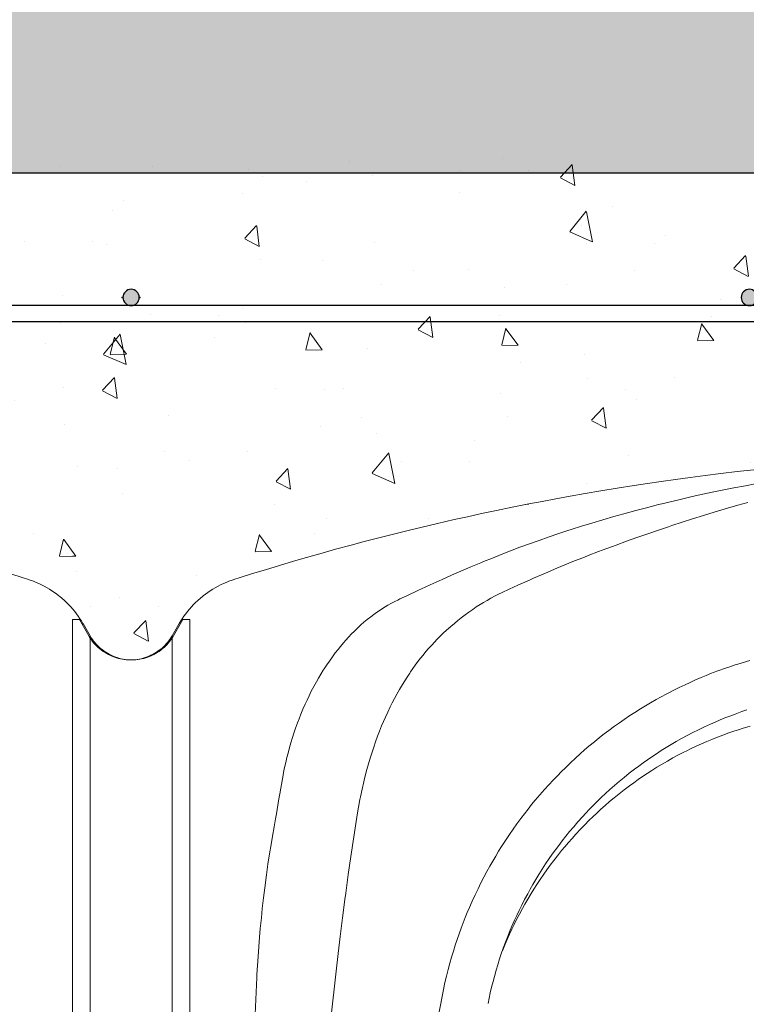
# Model space of a CAD drawing. Units: millimetres. Extents: x 190191 to 758478, y -189629 to 181124.
# Drawn here: x 228923 to 229190, y 64265 to 64627 of the extents above; entities that cross this region are included whole.
import ezdxf

# ---------------------------------------------------------------- set-up
doc = ezdxf.new("R2010")
doc.units = ezdxf.units.MM
doc.linetypes.add('CONTINUA', pattern=[0])
for name, color, linetype, lineweight in [('CUPOLEX', 7, 'CONTINUA', 0), ('CUPOLEX-1', 8, 'Continuous', 9), ('L-retino', 8, 'Continuous', 9)]:
    doc.layers.add(name, color=color, linetype=linetype, lineweight=lineweight)
for name, color, linetype in [('Finishing Sectioned', 3, 'Continuous'), ('Hatch', 252, 'Continuous'), ('Insulation', 74, 'Continuous'), ('Sectioned', 5, 'Continuous'), ('Thin', 191, 'Continuous'), ('View', 9, 'Continuous')]:
    doc.layers.add(name, color=color, linetype=linetype)

# ---------------------------------------------------------------- blocks, each defined once
blk = doc.blocks.new('cupolex h 60')
at = {"layer": 'Hatch', "transparency": 33554687}
h = blk.add_hatch(color=256, dxfattribs=at)
h.dxf.hatch_style = 1
edge = h.paths.add_edge_path()
edge.add_arc((0.02155, 0.66739), 0.003, 0, 360)
h = blk.add_hatch(color=256, dxfattribs=at)
h.dxf.hatch_style = 1
edge = h.paths.add_edge_path()
edge.add_arc((0.46113, 0.66739), 0.003, 0, 360)
h = blk.add_hatch(color=256, dxfattribs=at)
h.dxf.hatch_style = 1
edge = h.paths.add_edge_path()
edge.add_arc((0.68845, 0.66739), 0.003, 0, 360)
at = {"layer": 'L-retino'}
h = blk.add_hatch(dxfattribs=at)
h.set_pattern_fill('AR-CONC', color=256, scale=0.01, angle=103.0871, style=0)
h.set_pattern_definition([(82.65814, (58.627834, 19.77152), (0.06377278, 0.03342204), [0.0075, -0.0825]), (27.65814, (58.62783, 19.77152), (-0.05227174, 0.05584008), [0.006, -0.066]), (133.10954, (58.63315, 19.774305), (0.01150111, 0.08926211), [0.00637402, -0.07011421]), (78.84234, (58.61704, 19.78836), (0.09878341, 0.0436559), [0.01125, -0.12375]), (129.29374, (58.62527, 19.792), (0.02612388, 0.13244826), [0.00956103, -0.1051713]), (23.84234, (58.61704, 19.78836), (0.02612378, 0.13244829), [0.009, -0.099]), (53.65814, (58.62816, 19.789544), (0.071980255, -0.00168608), [0.0075, -0.0825]), (358.65814, (58.62816, 19.789544), (-0.01864609, 0.07418068), [0.006, -0.066]), (104.10954, (58.63416, 19.789404), (0.053334226, 0.07249455), [0.00637402, -0.07011421]), (70.158136, (58.627834, 19.77152), (-0.01694005, 0.028682686), [0, -0.0652, 0, -0.067, 0, -0.06625]), (40.158136, (58.627834, 19.77152), (0.00086451, 0.047401629), [0, -0.0382, 0, -0.0637, 0, -0.02525]), (0.158136, (58.60906, 19.759486), (0.046159911, 0.026907503), [0, -0.025, 0, -0.078, 0, -0.1035]), (350.15814, (58.60064, 19.75409), (0.043696834, 0.039898093), [0, -0.0325, 0, -0.0518, 0, -0.0735])])
h.paths.add_polyline_path([(0.71, 0.54905), (0.71, 0.719), (0, 0.719), (0, 0.54905), (0.00253, 0.54905), (0.01228, 0.53667), (0.02131, 0.53418), (0.03225, 0.53797), (0.03577, 0.5417), (0.04337, 0.55324), (0.04891, 0.55833), (0.05599, 0.56245), (0.11854, 0.58054), (0.17769, 0.5934), (0.25047, 0.60405), (0.29182, 0.60737), (0.29598, 0.60248), (0.32084, 0.60598), (0.33561, 0.60737), (0.34138, 0.60675), (0.34383, 0.60464), (0.35074, 0.59316), (0.35429, 0.59146), (0.35725, 0.59184), (0.36027, 0.59446), (0.36452, 0.60182), (0.36862, 0.60675), (0.37439, 0.60737), (0.38028, 0.60719), (0.39509, 0.60527), (0.41417, 0.60263), (0.41818, 0.60737), (0.50974, 0.59731), (0.55415, 0.5891), (0.61327, 0.57482), (0.63908, 0.56734), (0.65603, 0.56148), (0.66934, 0.54979), (0.68184, 0.53556), (0.69311, 0.53474), (0.70347, 0.54217), (0.70747, 0.54905)])
for p in [(0.0248, 0.66739, -0.33369), (0.0248, 0.66739, -0.33369), (0.0248, 0.66739, -0.33369), (0.6852, 0.66739, -0.33369), (0.6852, 0.66739, -0.33369), (0.6852, 0.66739, -0.33369)]:
    blk.add_point(p)
at = {"layer": 'CUPOLEX', "color": 115, "linetype": 'Continuous'}
for p, q in [((0, 0.54905, -0.33369), (0.00253, 0.54905, -0.33369)), ((0.00253, 0.54905, -0.33369), (0.00602, 0.54301, -0.33369)), ((0.03661, 0.54301, -0.33369), (0.03907, 0.54728, -0.33369)), ((0.67339, 0.54301, -0.33369), (0.67093, 0.54728, -0.33369)), ((0.70747, 0.54905, -0.33369), (0.70398, 0.54301, -0.33369)), ((0.71, 0.54905, -0.33369), (0.70747, 0.54905, -0.33369))]:
    blk.add_line(p, q, dxfattribs=at)
for points in [[(0.06616, 0.56588, -0.33369), (0.06127, 0.56434, -0.33369), (0.05964, 0.56383, -0.33369)], [(0.45953, 0.60405, -0.33369), (0.46567, 0.60337, -0.33369), (0.47161, 0.60267, -0.33369), (0.47736, 0.60196, -0.33369), (0.48293, 0.60124, -0.33369), (0.48831, 0.60051, -0.33369), (0.49352, 0.59977, -0.33369), (0.49857, 0.59904, -0.33369), (0.50344, 0.5983, -0.33369), (0.50974, 0.59731, -0.33369), (0.51576, 0.59632, -0.33369), (0.52152, 0.59534, -0.33369), (0.52703, 0.59436, -0.33369), (0.53231, 0.5934, -0.33369), (0.53735, 0.59245, -0.33369), (0.54218, 0.59152, -0.33369), (0.54835, 0.5903, -0.33369), (0.55415, 0.5891, -0.33369), (0.55963, 0.58794, -0.33369), (0.56479, 0.58682, -0.33369), (0.56966, 0.58573, -0.33369), (0.57577, 0.58433, -0.33369), (0.58142, 0.583, -0.33369), (0.58664, 0.58174, -0.33369), (0.59146, 0.58054, -0.33369), (0.59739, 0.57904, -0.33369), (0.60273, 0.57765, -0.33369), (0.60752, 0.57638, -0.33369), (0.61327, 0.57482, -0.33369), (0.61824, 0.57344, -0.33369), (0.62398, 0.57181, -0.33369), (0.62869, 0.57044, -0.33369), (0.63385, 0.56892, -0.33369), (0.63908, 0.56734, -0.33369), (0.64384, 0.56588, -0.33369), (0.64873, 0.56434, -0.33369), (0.65036, 0.56383, -0.33369)], [(0.54336, 0.5913, -0.33369), (0.54336, 0.5913, -0.33369), (0.54287, 0.59138, -0.33369), (0.54236, 0.59141, -0.33369), (0.54219, 0.59141, -0.33369)], [(0.05964, 0.56383, -0.33369), (0.05964, 0.56383, -0.33369), (0.05867, 0.56351, -0.33369), (0.0575, 0.56308, -0.33369), (0.05646, 0.56265, -0.33369), (0.05553, 0.56225, -0.33369), (0.05444, 0.56172, -0.33369), (0.0535, 0.56124, -0.33369), (0.05244, 0.56065, -0.33369), (0.05158, 0.56014, -0.33369), (0.05066, 0.55955, -0.33369), (0.04974, 0.55893, -0.33369), (0.04891, 0.55833, -0.33369), (0.04808, 0.5577, -0.33369), (0.04781, 0.55748, -0.33369), (0.04781, 0.55748, -0.33369), (0.04703, 0.55683, -0.33369), (0.04609, 0.556, -0.33369), (0.04527, 0.55523, -0.33369), (0.04455, 0.55452, -0.33369), (0.04372, 0.55364, -0.33369), (0.04302, 0.55285, -0.33369), (0.04224, 0.55191, -0.33369), (0.04163, 0.55113, -0.33369), (0.04098, 0.55025, -0.33369), (0.04035, 0.54933, -0.33369), (0.03979, 0.54848, -0.33369), (0.03925, 0.54758, -0.33369), (0.03907, 0.54728, -0.33369)], [(0.65036, 0.56383, -0.33369), (0.65036, 0.56383, -0.33369), (0.65133, 0.56351, -0.33369), (0.6525, 0.56308, -0.33369), (0.65354, 0.56265, -0.33369), (0.65447, 0.56225, -0.33369), (0.65556, 0.56172, -0.33369), (0.6565, 0.56124, -0.33369), (0.65756, 0.56065, -0.33369), (0.65842, 0.56014, -0.33369), (0.65934, 0.55955, -0.33369), (0.66026, 0.55893, -0.33369), (0.66109, 0.55833, -0.33369), (0.66192, 0.5577, -0.33369), (0.66219, 0.55748, -0.33369), (0.66219, 0.55748, -0.33369), (0.66297, 0.55683, -0.33369), (0.66391, 0.556, -0.33369), (0.66473, 0.55523, -0.33369), (0.66545, 0.55452, -0.33369), (0.66628, 0.55364, -0.33369), (0.66698, 0.55285, -0.33369), (0.66776, 0.55191, -0.33369), (0.66837, 0.55113, -0.33369), (0.66902, 0.55025, -0.33369), (0.66965, 0.54933, -0.33369), (0.67021, 0.54848, -0.33369), (0.67075, 0.54758, -0.33369), (0.67093, 0.54728, -0.33369)], [(0.03661, 0.54301, -0.33369), (0.03661, 0.54301, -0.33369), (0.03619, 0.54233, -0.33369), (0.03577, 0.5417, -0.33369), (0.03534, 0.54111, -0.33369), (0.03491, 0.54057, -0.33369), (0.03448, 0.54007, -0.33369), (0.03391, 0.53946, -0.33369), (0.03334, 0.53891, -0.33369), (0.03279, 0.53842, -0.33369), (0.03225, 0.53797, -0.33369), (0.03154, 0.53745, -0.33369), (0.03087, 0.53699, -0.33369), (0.03023, 0.5366, -0.33369), (0.02963, 0.53626, -0.33369), (0.02886, 0.53587, -0.33369), (0.02816, 0.53556, -0.33369), (0.02751, 0.5353, -0.33369), (0.02672, 0.53503, -0.33369), (0.02603, 0.53482, -0.33369), (0.02521, 0.53461, -0.33369), (0.02453, 0.53448, -0.33369), (0.02378, 0.53435, -0.33369), (0.02301, 0.53426, -0.33369), (0.02229, 0.53421, -0.33369), (0.02156, 0.53418, -0.33369), (0.02131, 0.53418, -0.33369), (0.02131, 0.53418, -0.33369), (0.02052, 0.5342, -0.33369), (0.01976, 0.53425, -0.33369), (0.01904, 0.53433, -0.33369), (0.01836, 0.53443, -0.33369), (0.01771, 0.53455, -0.33369), (0.01689, 0.53474, -0.33369), (0.01613, 0.53496, -0.33369), (0.01543, 0.53519, -0.33369), (0.01477, 0.53543, -0.33369), (0.01396, 0.53578, -0.33369), (0.01323, 0.53614, -0.33369), (0.01257, 0.53649, -0.33369), (0.01198, 0.53685, -0.33369), (0.01126, 0.53732, -0.33369), (0.01064, 0.53777, -0.33369), (0.01009, 0.5382, -0.33369), (0.00946, 0.53875, -0.33369), (0.00893, 0.53925, -0.33369), (0.00835, 0.53985, -0.33369), (0.00788, 0.54037, -0.33369), (0.0074, 0.54096, -0.33369), (0.00694, 0.54158, -0.33369), (0.00653, 0.54217, -0.33369), (0.00614, 0.5428, -0.33369), (0.00602, 0.54301, -0.33369)], [(0.67339, 0.54301, -0.33369), (0.67339, 0.54301, -0.33369), (0.67381, 0.54233, -0.33369), (0.67423, 0.5417, -0.33369), (0.67466, 0.54111, -0.33369), (0.67509, 0.54057, -0.33369), (0.67552, 0.54007, -0.33369), (0.67609, 0.53946, -0.33369), (0.67666, 0.53891, -0.33369), (0.67721, 0.53842, -0.33369), (0.67775, 0.53797, -0.33369), (0.67846, 0.53745, -0.33369), (0.67913, 0.53699, -0.33369), (0.67977, 0.5366, -0.33369), (0.68037, 0.53626, -0.33369), (0.68114, 0.53587, -0.33369), (0.68184, 0.53556, -0.33369), (0.68249, 0.5353, -0.33369), (0.68328, 0.53503, -0.33369), (0.68397, 0.53482, -0.33369), (0.68479, 0.53461, -0.33369), (0.68547, 0.53448, -0.33369), (0.68622, 0.53435, -0.33369), (0.68699, 0.53426, -0.33369), (0.68771, 0.53421, -0.33369), (0.68844, 0.53418, -0.33369), (0.68869, 0.53418, -0.33369), (0.68869, 0.53418, -0.33369), (0.68948, 0.5342, -0.33369), (0.69024, 0.53425, -0.33369), (0.69096, 0.53433, -0.33369), (0.69164, 0.53443, -0.33369), (0.69229, 0.53455, -0.33369), (0.69311, 0.53474, -0.33369), (0.69387, 0.53496, -0.33369), (0.69457, 0.53519, -0.33369), (0.69523, 0.53543, -0.33369), (0.69604, 0.53578, -0.33369), (0.69677, 0.53614, -0.33369), (0.69743, 0.53649, -0.33369), (0.69802, 0.53685, -0.33369), (0.69874, 0.53732, -0.33369), (0.69936, 0.53777, -0.33369), (0.69991, 0.5382, -0.33369), (0.70054, 0.53875, -0.33369), (0.70107, 0.53925, -0.33369), (0.70165, 0.53985, -0.33369), (0.70212, 0.54037, -0.33369), (0.7026, 0.54096, -0.33369), (0.70306, 0.54158, -0.33369), (0.70347, 0.54217, -0.33369), (0.70386, 0.5428, -0.33369), (0.70398, 0.54301, -0.33369)]]:
    blk.add_polyline3d(points, dxfattribs=at)
at = {"layer": 'CUPOLEX-1', "color": 115, "linetype": 'Continuous'}
for p, q in [((0, 0.54905, -0.33369), (0, 0, -0.33369)), ((0.71, 0.54905, -0.33369), (0.71, 0, -0.33369)), ((0.03661, 0.01437, -0.33369), (0.03661, 0.54301, -0.33369)), ((0.67339, 0.01437, -0.33369), (0.67339, 0.54301, -0.33369))]:
    blk.add_line(p, q, dxfattribs=at)
for points in [[(0.46165, 0.59203, -0.33369), (0.46535, 0.591, -0.33369), (0.46916, 0.58992, -0.33369), (0.47043, 0.58955, -0.33369), (0.47043, 0.58955, -0.33369), (0.47406, 0.58847, -0.33369), (0.47804, 0.58726, -0.33369), (0.4821, 0.586, -0.33369), (0.48579, 0.58481, -0.33369), (0.4896, 0.58357, -0.33369), (0.49087, 0.58314, -0.33369), (0.49087, 0.58314, -0.33369), (0.4945, 0.58192, -0.33369), (0.4985, 0.58055, -0.33369), (0.50257, 0.57912, -0.33369), (0.50629, 0.57779, -0.33369), (0.51013, 0.57639, -0.33369), (0.51141, 0.57592, -0.33369), (0.51141, 0.57592, -0.33369), (0.51527, 0.57447, -0.33369), (0.51656, 0.57398, -0.33369), (0.51656, 0.57398, -0.33369), (0.52042, 0.5725, -0.33369), (0.5217, 0.572, -0.33369), (0.5217, 0.572, -0.33369), (0.52601, 0.57029, -0.33369), (0.53042, 0.56848, -0.33369), (0.53188, 0.56787, -0.33369), (0.53188, 0.56787, -0.33369), (0.53615, 0.56607, -0.33369), (0.54054, 0.56418, -0.33369), (0.54199, 0.56354, -0.33369), (0.54199, 0.56354, -0.33369), (0.54625, 0.56165, -0.33369), (0.54951, 0.56017, -0.33369), (0.55202, 0.559, -0.33369), (0.55202, 0.559, -0.33369), (0.55337, 0.55835, -0.33369), (0.55462, 0.55771, -0.33369), (0.55618, 0.55688, -0.33369), (0.5576, 0.55607, -0.33369), (0.5589, 0.5553, -0.33369), (0.56008, 0.55457, -0.33369), (0.56153, 0.55363, -0.33369), (0.56282, 0.55276, -0.33369), (0.56434, 0.55169, -0.33369), (0.56564, 0.55073, -0.33369), (0.56712, 0.5496, -0.33369), (0.56832, 0.54864, -0.33369), (0.56961, 0.54757, -0.33369), (0.57091, 0.54646, -0.33369), (0.57247, 0.54507, -0.33369), (0.57366, 0.54397, -0.33369), (0.57366, 0.54397, -0.33369), (0.57466, 0.54302, -0.33369), (0.57588, 0.5418, -0.33369), (0.57696, 0.54068, -0.33369), (0.57792, 0.53964, -0.33369), (0.57906, 0.53837, -0.33369), (0.58003, 0.53724, -0.33369), (0.58113, 0.5359, -0.33369), (0.58203, 0.53478, -0.33369), (0.58299, 0.53353, -0.33369), (0.58396, 0.53223, -0.33369), (0.58482, 0.53102, -0.33369), (0.5857, 0.52976, -0.33369), (0.58598, 0.52933, -0.33369), (0.58598, 0.52933, -0.33369), (0.58695, 0.52788, -0.33369), (0.58785, 0.52647, -0.33369), (0.58869, 0.52509, -0.33369), (0.58975, 0.52331, -0.33369), (0.59071, 0.5216, -0.33369), (0.5916, 0.51995, -0.33369), (0.59242, 0.51838, -0.33369), (0.59318, 0.51688, -0.33369), (0.5941, 0.51497, -0.33369), (0.59492, 0.51317, -0.33369), (0.59566, 0.51149, -0.33369), (0.59633, 0.50992, -0.33369), (0.59712, 0.50796, -0.33369), (0.59781, 0.50617, -0.33369), (0.59861, 0.504, -0.33369), (0.59927, 0.50211, -0.33369), (0.6, 0.49989, -0.33369), (0.60057, 0.49805, -0.33369), (0.60118, 0.49601, -0.33369), (0.60176, 0.49392, -0.33369), (0.60226, 0.492, -0.33369), (0.60276, 0.49001, -0.33369), (0.60291, 0.48934, -0.33369), (0.60291, 0.48934, -0.33369), (0.60353, 0.48661, -0.33369), (0.60413, 0.48379, -0.33369), (0.60432, 0.48285, -0.33369), (0.60432, 0.48285, -0.33369), (0.60485, 0.4801, -0.33369), (0.60536, 0.47727, -0.33369), (0.60552, 0.47632, -0.33369), (0.60552, 0.47632, -0.33369), (0.60659, 0.46919, -0.33369), (0.60765, 0.46192, -0.33369), (0.60859, 0.45527, -0.33369), (0.60952, 0.44841, -0.33369), (0.60983, 0.44612, -0.33369), (0.60983, 0.44612, -0.33369), (0.6107, 0.43937, -0.33369), (0.61156, 0.43249, -0.33369), (0.61232, 0.4262, -0.33369), (0.61307, 0.41973, -0.33369), (0.61331, 0.41757, -0.33369), (0.61331, 0.41757, -0.33369), (0.61908, 0.36627, -0.33369)], [(0.45901, 0.59884, -0.33369), (0.46256, 0.5982, -0.33369), (0.46682, 0.59739, -0.33369), (0.47051, 0.59666, -0.33369), (0.47478, 0.59578, -0.33369), (0.47828, 0.59504, -0.33369), (0.48213, 0.59419, -0.33369), (0.48604, 0.59329, -0.33369), (0.4896, 0.59245, -0.33369), (0.49327, 0.59156, -0.33369), (0.49449, 0.59125, -0.33369), (0.49449, 0.59125, -0.33369), (0.49897, 0.59011, -0.33369), (0.50285, 0.58909, -0.33369), (0.50733, 0.58788, -0.33369), (0.51101, 0.58685, -0.33369), (0.51503, 0.58568, -0.33369), (0.5191, 0.58446, -0.33369), (0.52281, 0.58332, -0.33369), (0.5266, 0.58212, -0.33369), (0.52786, 0.58171, -0.33369), (0.52786, 0.58171, -0.33369), (0.53114, 0.58063, -0.33369), (0.53506, 0.5793, -0.33369), (0.53844, 0.57812, -0.33369), (0.54232, 0.57673, -0.33369), (0.54549, 0.57556, -0.33369), (0.54894, 0.57425, -0.33369), (0.55244, 0.57288, -0.33369), (0.55561, 0.57162, -0.33369), (0.55885, 0.57029, -0.33369), (0.55993, 0.56984, -0.33369), (0.55993, 0.56984, -0.33369), (0.56357, 0.56833, -0.33369), (0.56726, 0.56676, -0.33369), (0.57063, 0.56531, -0.33369), (0.57408, 0.56378, -0.33369), (0.57523, 0.56327, -0.33369), (0.57523, 0.56327, -0.33369), (0.57845, 0.56182, -0.33369), (0.58174, 0.5603, -0.33369), (0.58284, 0.55979, -0.33369), (0.58284, 0.55979, -0.33369), (0.5871, 0.55777, -0.33369), (0.5896, 0.55657, -0.33369), (0.59044, 0.55617, -0.33369), (0.59044, 0.55617, -0.33369), (0.59151, 0.55564, -0.33369), (0.59273, 0.555, -0.33369), (0.59406, 0.55426, -0.33369), (0.59506, 0.55366, -0.33369), (0.59607, 0.55303, -0.33369), (0.59728, 0.55224, -0.33369), (0.59822, 0.55159, -0.33369), (0.59822, 0.55159, -0.33369), (0.59922, 0.55087, -0.33369), (0.60036, 0.55001, -0.33369), (0.6016, 0.54903, -0.33369), (0.60284, 0.548, -0.33369), (0.60395, 0.54703, -0.33369), (0.60508, 0.54599, -0.33369), (0.60545, 0.54564, -0.33369), (0.60545, 0.54564, -0.33369), (0.60647, 0.54465, -0.33369), (0.6074, 0.54371, -0.33369), (0.60853, 0.54252, -0.33369), (0.60953, 0.54142, -0.33369), (0.61042, 0.5404, -0.33369), (0.61147, 0.53916, -0.33369), (0.61236, 0.53806, -0.33369), (0.61337, 0.53675, -0.33369), (0.61446, 0.53529, -0.33369), (0.61555, 0.53377, -0.33369), (0.61652, 0.53235, -0.33369), (0.61749, 0.53087, -0.33369), (0.61781, 0.53036, -0.33369), (0.61781, 0.53036, -0.33369), (0.61871, 0.52891, -0.33369), (0.61955, 0.5275, -0.33369), (0.62034, 0.52613, -0.33369), (0.62132, 0.52435, -0.33369), (0.62221, 0.52264, -0.33369), (0.62303, 0.521, -0.33369), (0.62378, 0.51943, -0.33369), (0.62447, 0.51794, -0.33369), (0.6253, 0.51603, -0.33369), (0.62605, 0.51423, -0.33369), (0.62671, 0.51256, -0.33369), (0.62731, 0.51099, -0.33369), (0.62801, 0.50903, -0.33369), (0.62861, 0.50725, -0.33369), (0.62913, 0.50563, -0.33369), (0.62973, 0.50367, -0.33369), (0.63022, 0.50195, -0.33369), (0.63075, 0.49995, -0.33369), (0.63117, 0.49829, -0.33369), (0.6316, 0.49646, -0.33369), (0.63202, 0.49458, -0.33369), (0.63237, 0.49285, -0.33369), (0.6327, 0.49106, -0.33369), (0.63281, 0.49046, -0.33369), (0.63281, 0.49046, -0.33369), (0.63377, 0.48499, -0.33369), (0.63408, 0.48315, -0.33369), (0.63408, 0.48315, -0.33369), (0.63505, 0.47759, -0.33369), (0.63537, 0.47573, -0.33369), (0.63537, 0.47573, -0.33369), (0.6359, 0.47284, -0.33369), (0.63651, 0.46937, -0.33369), (0.63701, 0.46635, -0.33369), (0.63756, 0.46287, -0.33369), (0.63813, 0.45904, -0.33369), (0.63867, 0.45514, -0.33369), (0.63929, 0.45039, -0.33369), (0.63975, 0.44669, -0.33369), (0.63975, 0.44669, -0.33369), (0.64021, 0.4428, -0.33369), (0.64057, 0.43941, -0.33369), (0.64095, 0.4355, -0.33369), (0.64124, 0.43228, -0.33369), (0.64152, 0.42875, -0.33369), (0.64178, 0.42516, -0.33369), (0.64199, 0.42188, -0.33369), (0.64217, 0.4185, -0.33369), (0.64222, 0.41738, -0.33369), (0.64222, 0.41738, -0.33369), (0.6446, 0.36617, -0.33369)], [(0.58674, 0.34556, -0.68869), (0.57411, 0.4105, -0.68869), (0.57411, 0.4105, -0.68869), (0.5736, 0.41305, -0.68869), (0.57305, 0.41555, -0.68869), (0.57247, 0.41798, -0.68869), (0.57187, 0.42036, -0.68869), (0.57125, 0.42269, -0.68869), (0.5706, 0.42496, -0.68869), (0.56994, 0.42717, -0.68869), (0.56925, 0.42934, -0.68869), (0.56855, 0.43145, -0.68869), (0.56783, 0.43352, -0.68869), (0.5671, 0.43554, -0.68869), (0.56636, 0.4375, -0.68869), (0.5656, 0.43943, -0.68869), (0.56484, 0.4413, -0.68869), (0.56407, 0.44314, -0.68869), (0.56302, 0.44552, -0.68869), (0.56196, 0.44783, -0.68869), (0.56089, 0.45007, -0.68869), (0.55982, 0.45223, -0.68869), (0.55874, 0.45433, -0.68869), (0.55766, 0.45636, -0.68869), (0.55657, 0.45832, -0.68869), (0.55549, 0.46023, -0.68869), (0.55441, 0.46207, -0.68869), (0.55333, 0.46385, -0.68869), (0.55225, 0.46558, -0.68869), (0.55081, 0.46781, -0.68869), (0.54939, 0.46994, -0.68869), (0.54798, 0.47199, -0.68869), (0.54658, 0.47394, -0.68869), (0.5452, 0.47582, -0.68869), (0.54384, 0.47762, -0.68869), (0.5425, 0.47934, -0.68869), (0.54118, 0.48099, -0.68869), (0.53988, 0.48257, -0.68869), (0.53817, 0.48458, -0.68869), (0.5365, 0.48649, -0.68869), (0.53487, 0.48829, -0.68869), (0.53329, 0.48999, -0.68869), (0.53174, 0.4916, -0.68869), (0.53025, 0.49312, -0.68869), (0.52879, 0.49456, -0.68869), (0.52691, 0.49637, -0.68869), (0.5251, 0.49805, -0.68869), (0.52337, 0.49962, -0.68869), (0.52172, 0.50107, -0.68869), (0.52014, 0.50242, -0.68869), (0.51813, 0.50409, -0.68869), (0.51624, 0.50561, -0.68869), (0.51447, 0.50699, -0.68869), (0.51282, 0.50824, -0.68869), (0.51075, 0.50976, -0.68869), (0.50887, 0.5111, -0.68869), (0.50716, 0.51229, -0.68869), (0.50509, 0.51368, -0.68869), (0.50327, 0.51486, -0.68869), (0.50115, 0.5162, -0.68869), (0.49938, 0.51727, -0.68869), (0.49743, 0.51843, -0.68869), (0.49543, 0.51958, -0.68869), (0.49359, 0.5206, -0.68869), (0.49168, 0.52162, -0.68869), (0.49104, 0.52196, -0.68869), (0.48887, 0.52307, -0.68869), (0.48697, 0.52401, -0.68869), (0.48477, 0.52507, -0.68869), (0.48294, 0.52591, -0.68869), (0.48093, 0.5268, -0.68869), (0.47887, 0.52768, -0.68869), (0.47699, 0.52846, -0.68869), (0.47504, 0.52924, -0.68869), (0.47439, 0.52949, -0.68869), (0.47439, 0.52949, -0.68869), (0.47236, 0.53025, -0.68869), (0.47028, 0.53101, -0.68869), (0.46838, 0.53166, -0.68869), (0.46642, 0.53232, -0.68869), (0.46577, 0.53253, -0.68869), (0.46577, 0.53253, -0.68869), (0.46376, 0.53316, -0.68869), (0.46102, 0.53398, -0.68869)], [(0.46204, 0.51579, -0.66738), (0.46389, 0.51516, -0.66738), (0.46451, 0.51495, -0.66738), (0.46451, 0.51495, -0.66738), (0.46642, 0.51425, -0.66738), (0.46829, 0.51355, -0.66738), (0.47013, 0.51283, -0.66738), (0.47192, 0.51209, -0.66738), (0.47368, 0.51134, -0.66738), (0.47541, 0.51058, -0.66738), (0.47766, 0.50955, -0.66738), (0.47984, 0.5085, -0.66738), (0.48197, 0.50744, -0.66738), (0.48404, 0.50636, -0.66738), (0.48605, 0.50527, -0.66738), (0.488, 0.50417, -0.66738), (0.4899, 0.50306, -0.66738), (0.49175, 0.50194, -0.66738), (0.49355, 0.50082, -0.66738), (0.49529, 0.4997, -0.66738), (0.49699, 0.49857, -0.66738), (0.49864, 0.49743, -0.66738), (0.50024, 0.4963, -0.66738), (0.5018, 0.49517, -0.66738), (0.50332, 0.49403, -0.66738), (0.50528, 0.49252, -0.66738), (0.50716, 0.49101, -0.66738), (0.50898, 0.48951, -0.66738), (0.51072, 0.48802, -0.66738), (0.5124, 0.48653, -0.66738), (0.51402, 0.48506, -0.66738), (0.51558, 0.4836, -0.66738), (0.51708, 0.48215, -0.66738), (0.51852, 0.48071, -0.66738), (0.5199, 0.47929, -0.66738), (0.52124, 0.47789, -0.66738), (0.52252, 0.4765, -0.66738), (0.52417, 0.47467, -0.66738), (0.52573, 0.47287, -0.66738), (0.52722, 0.4711, -0.66738), (0.52862, 0.46937, -0.66738), (0.52996, 0.46767, -0.66738), (0.53124, 0.466, -0.66738), (0.53245, 0.46437, -0.66738), (0.53359, 0.46277, -0.66738), (0.53469, 0.46121, -0.66738), (0.53607, 0.45917, -0.66738), (0.53735, 0.4572, -0.66738), (0.53856, 0.45529, -0.66738), (0.53968, 0.45344, -0.66738), (0.54074, 0.45165, -0.66738), (0.54172, 0.44992, -0.66738), (0.54264, 0.44825, -0.66738), (0.54379, 0.4461, -0.66738), (0.54483, 0.44406, -0.66738), (0.54579, 0.44211, -0.66738), (0.54667, 0.44025, -0.66738), (0.54747, 0.43849, -0.66738), (0.54845, 0.43625, -0.66738), (0.54933, 0.43417, -0.66738), (0.5501, 0.43222, -0.66738), (0.5508, 0.43041, -0.66738), (0.55162, 0.42817, -0.66738), (0.55234, 0.42613, -0.66738), (0.55295, 0.42428, -0.66738), (0.55366, 0.42206, -0.66738), (0.55424, 0.42011, -0.66738), (0.55488, 0.41786, -0.66738), (0.55538, 0.41599, -0.66738), (0.5559, 0.41393, -0.66738), (0.55639, 0.41183, -0.66738), (0.55682, 0.4099, -0.66738), (0.55723, 0.40791, -0.66738)], [(0.46085, 0.50985, -0.66738), (0.46375, 0.50895, -0.66738), (0.46471, 0.50864, -0.66738), (0.46471, 0.50864, -0.66738), (0.46679, 0.50795, -0.66738), (0.46866, 0.50731, -0.66738), (0.47089, 0.5065, -0.66738), (0.4728, 0.50577, -0.66738), (0.475, 0.5049, -0.66738), (0.4768, 0.50415, -0.66738), (0.47876, 0.5033, -0.66738), (0.48074, 0.50241, -0.66738), (0.48253, 0.50157, -0.66738), (0.48436, 0.50068, -0.66738), (0.48497, 0.50037, -0.66738), (0.48497, 0.50037, -0.66738), (0.48714, 0.49925, -0.66738), (0.48924, 0.49812, -0.66738), (0.49127, 0.49699, -0.66738), (0.49323, 0.49585, -0.66738), (0.49512, 0.49471, -0.66738), (0.49695, 0.49357, -0.66738), (0.49871, 0.49243, -0.66738), (0.50041, 0.4913, -0.66738), (0.50205, 0.49017, -0.66738), (0.50364, 0.48904, -0.66738), (0.50517, 0.48792, -0.66738), (0.50714, 0.48643, -0.66738), (0.50902, 0.48496, -0.66738), (0.51081, 0.48351, -0.66738), (0.51253, 0.48207, -0.66738), (0.51416, 0.48066, -0.66738), (0.51572, 0.47927, -0.66738), (0.51721, 0.4779, -0.66738), (0.51864, 0.47655, -0.66738), (0.52, 0.47523, -0.66738), (0.52173, 0.47349, -0.66738), (0.52336, 0.47181, -0.66738), (0.52489, 0.47017, -0.66738), (0.52633, 0.46857, -0.66738), (0.52769, 0.46702, -0.66738), (0.52897, 0.46552, -0.66738), (0.53017, 0.46407, -0.66738), (0.53168, 0.46219, -0.66738), (0.53308, 0.46039, -0.66738), (0.53437, 0.45868, -0.66738), (0.53556, 0.45704, -0.66738), (0.53667, 0.45548, -0.66738), (0.53803, 0.45349, -0.66738), (0.53926, 0.45163, -0.66738), (0.54037, 0.4499, -0.66738), (0.54137, 0.44828, -0.66738), (0.54259, 0.44626, -0.66738), (0.54365, 0.44442, -0.66738), (0.54458, 0.44276, -0.66738), (0.54567, 0.44074, -0.66738), (0.54659, 0.43898, -0.66738), (0.54762, 0.43693, -0.66738), (0.54844, 0.43523, -0.66738), (0.54932, 0.43335, -0.66738), (0.55019, 0.43143, -0.66738), (0.55095, 0.42966, -0.66738), (0.55171, 0.42783, -0.66738), (0.55196, 0.42722, -0.66738)]]:
    blk.add_polyline3d(points, dxfattribs=at)
at = {"layer": 'Sectioned'}
for centre in [(0.02155, 0.66739, -0.33369), (0.46113, 0.66739, -0.33369), (0.68845, 0.66739, -0.33369)]:
    blk.add_circle(centre, 0.003, dxfattribs=at)
at = {"layer": 'View'}
for p, q in [((0, 0.66439, -0.33369), (0.71, 0.66439, -0.33369)), ((0, 0.65839, -0.33369), (0.71, 0.65839, -0.33369))]:
    blk.add_line(p, q, dxfattribs=at)
blk = doc.blocks.new('Scossalina')
at = {"layer": 'Insulation'}
h = blk.add_hatch(dxfattribs=at)
h.set_pattern_fill('HONEY', color=256, scale=7)
h.set_pattern_definition([(0, (538228.863, -1661.216), (33.3375, 19.247415), [22.225, -44.45]), (120, (538228.863, -1661.216), (-33.3375, 19.247415), [22.225, -44.45]), (60, (538228.863, -1661.216), (7e-08, 38.49483), [-44.45, 22.225])])
h.paths.add_polyline_path([(540444.408, 258.258), (558455.778, 259.309), (558455.778, 146.83), (558455.776, 146.83), (558455.776, 151.819), (540444.322, 151.819)])
at = {"layer": 'Finishing Sectioned'}
blk.add_lwpolyline([(558458.825, 151.819), (540447.404, 151.819)], dxfattribs=at)
at = {"layer": 'Insulation', "xscale": -1000, "yscale": 1000, "zscale": 1000}
for p in [(551157.763, -561.215, 333.692), (551824.658, -561.215, 333.692)]:
    blk.add_blockref('cupolex h 60', p, dxfattribs=at)

msp = doc.modelspace()

# ---------------------------------------------------------------- block references
at = {"layer": 'Thin'}
msp.add_blockref('Scossalina', (-322172.25, 64418.99), dxfattribs=at)

doc.saveas('drawing.dxf')
